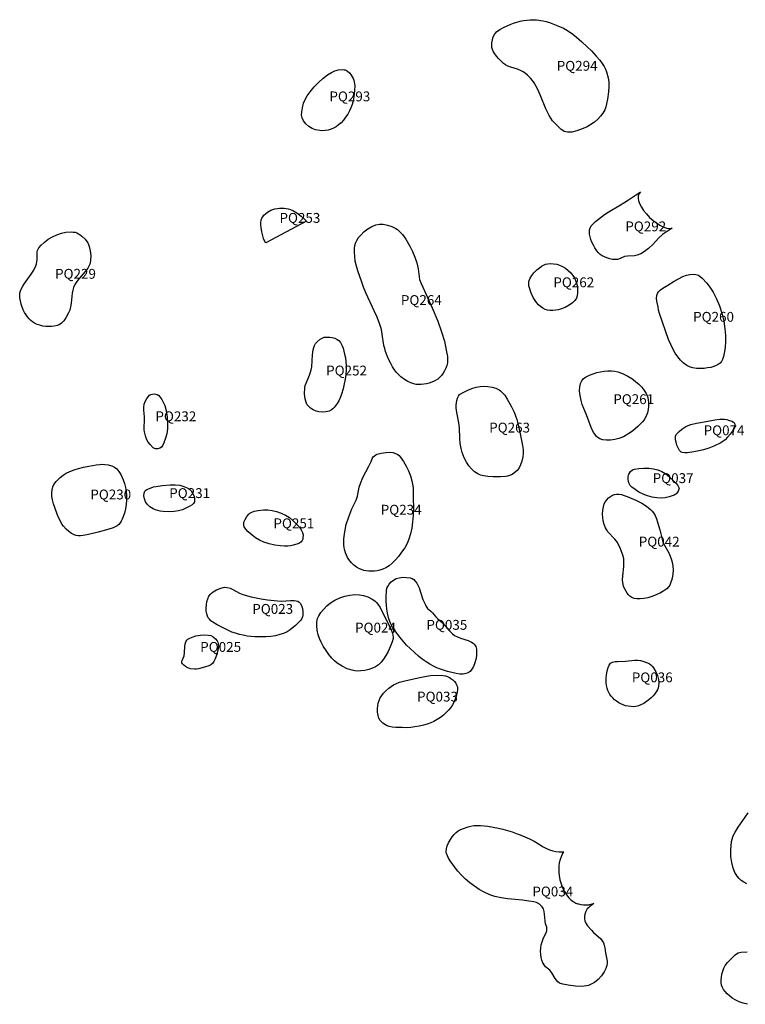
# Model space of a CAD drawing. Extents: x 424259 to 429836, y 513350 to 520284.
# Drawn here: x 428037 to 428773, y 516577 to 517577 of the extents above; entities that cross this region are included whole.
import ezdxf

# ---------------------------------------------------------------- set-up
doc = ezdxf.new("R2010")
doc.units = 0
doc.layers.add('LABELS', color=190, linetype='CONTINUOUS')
doc.layers.add('LSITES', color=7, linetype='CONTINUOUS')

msp = doc.modelspace()

# ---------------------------------------------------------------- linework, layer by layer
at = {"layer": 'LSITES'}
for points in [[(428582.94, 517570.75, 0), (428588.94, 517568.17, 0), (428592.96, 517566.03, 0), (428598.28, 517562.29, 0), (428601.95, 517559.29, 0), (428607.43, 517554.37, 0), (428612.89, 517549.34, 0), (428617.08, 517545.22, 0), (428621.99, 517540.03, 0), (428625.56, 517535.84, 0), (428628.15, 517532.42, 0), (428630, 517529.53, 0), (428631.38, 517526.78, 0), (428632.32, 517524.1, 0), (428634.11, 517517.89, 0), (428634.68, 517513.4, 0), (428634.75, 517508.72, 0), (428634.36, 517503.8, 0), (428633.33, 517496.39, 0), (428632.6, 517491.54, 0), (428631.88, 517488.51, 0), (428630.58, 517485.28, 0), (428628.74, 517482.06, 0), (428626.38, 517478.91, 0), (428623.53, 517475.87, 0), (428620.23, 517472.99, 0), (428616.59, 517470.38, 0), (428612.76, 517468.14, 0), (428608.87, 517466.35, 0), (428602.45, 517464.05, 0), (428597.34, 517462.87, 0), (428595.08, 517462.66, 0), (428593.02, 517462.7, 0), (428591.17, 517462.99, 0), (428589.51, 517463.54, 0), (428588.02, 517464.35, 0), (428586.42, 517465.53, 0), (428581.64, 517470.02, 0), (428579.61, 517472.08, 0), (428577.71, 517474.38, 0), (428575.91, 517476.95, 0), (428574.19, 517479.82, 0), (428570.97, 517486.4, 0), (428565.16, 517500.75, 0), (428562.42, 517506.75, 0), (428560.74, 517509.87, 0), (428559.01, 517512.66, 0), (428557.19, 517515.16, 0), (428555.26, 517517.41, 0), (428552.34, 517520.49, 0), (428550.26, 517522.44, 0), (428547.95, 517524.08, 0), (428545.07, 517525.49, 0), (428542.15, 517526.56, 0), (428535.31, 517528.72, 0), (428532.31, 517529.9, 0), (428529.98, 517531.13, 0), (428528.06, 517532.55, 0), (428522.85, 517537.55, 0), (428520.8, 517539.9, 0), (428519.12, 517542.17, 0), (428517.79, 517544.37, 0), (428516.81, 517546.49, 0), (428516.19, 517548.54, 0), (428515.93, 517550.5, 0), (428516.05, 517553.35, 0), (428516.62, 517556.43, 0), (428517.58, 517559.4, 0), (428518.83, 517561.96, 0), (428519.76, 517563.28, 0), (428520.93, 517564.54, 0), (428524.03, 517566.92, 0), (428528.02, 517569.08, 0), (428534.63, 517571.95, 0), (428537.93, 517573.26, 0), (428541.33, 517574.39, 0), (428544.77, 517575.32, 0), (428548.22, 517576.04, 0), (428551.65, 517576.55, 0), (428555.02, 517576.84, 0), (428558.32, 517576.91, 0), (428561.53, 517576.76, 0), (428568, 517575.81, 0), (428571.13, 517575.07, 0), (428574.49, 517574.03, 0)], [(428375.33, 517517.23, 0), (428376, 517515.66, 0), (428376.49, 517513.93, 0), (428376.98, 517509.89, 0), (428376.82, 517505.12, 0), (428375.99, 517498.59, 0), (428375.26, 517494.66, 0), (428374.28, 517490.9, 0), (428373.07, 517487.42, 0), (428371.65, 517484.26, 0), (428369.8, 517480.97, 0), (428367.7, 517477.81, 0), (428365.42, 517474.89, 0), (428363.02, 517472.28, 0), (428360.55, 517470.04, 0), (428358.03, 517468.18, 0), (428355.5, 517466.73, 0), (428352.95, 517465.68, 0), (428350.04, 517464.88, 0), (428347.06, 517464.36, 0), (428344.17, 517464.16, 0), (428341.48, 517464.28, 0), (428337.25, 517465.08, 0), (428333.6, 517466.46, 0), (428330.4, 517468.48, 0), (428327.44, 517471.18, 0), (428325.09, 517474.21, 0), (428323.6, 517477.24, 0), (428323.03, 517480.08, 0), (428323.08, 517483.51, 0), (428323.76, 517487.53, 0), (428325.07, 517492.29, 0), (428326.53, 517495.86, 0), (428328.7, 517499.61, 0), (428331.59, 517503.6, 0), (428335.88, 517508.74, 0), (428340.38, 517513.63, 0), (428344.5, 517517.32, 0), (428349.36, 517520.97, 0), (428353.24, 517523.39, 0), (428356.87, 517525.03, 0), (428360.3, 517525.87, 0), (428364.56, 517526.25, 0), (428366.14, 517526.15, 0), (428367.47, 517525.85, 0), (428369.48, 517524.81, 0), (428371.48, 517523.01, 0), (428373.46, 517520.44, 0)], [(428650.94, 517391.68, 0), (428654.71, 517394.14, 0), (428664.81, 517400.72, 0), (428666.79, 517402.2, 0), (428665.43, 517400.38, 0), (428664.68, 517398.2, 0), (428664.54, 517395.7, 0), (428665.03, 517392.89, 0), (428666.14, 517389.81, 0), (428667.85, 517386.53, 0), (428670.13, 517383.12, 0), (428672.89, 517379.71, 0), (428676.17, 517376.28, 0), (428679.73, 517373.11, 0), (428683.42, 517370.35, 0), (428687.09, 517368.1, 0), (428690.57, 517366.45, 0), (428693.79, 517365.44, 0), (428696.68, 517365.08, 0), (428699.2, 517365.38, 0), (428694.22, 517362.3, 0), (428689.27, 517358.7, 0), (428685.24, 517355.02, 0), (428679.49, 517348.58, 0), (428675.1, 517344.62, 0), (428671.14, 517341.62, 0), (428667.35, 517339.37, 0), (428663.69, 517337.88, 0), (428660.92, 517337.33, 0), (428653.89, 517337.01, 0), (428650.78, 517336.48, 0), (428645.51, 517334.19, 0), (428643.6, 517333.63, 0), (428641.26, 517333.45, 0), (428638.66, 517333.64, 0), (428635.84, 517334.19, 0), (428632.85, 517335.1, 0), (428630.25, 517336.15, 0), (428627.93, 517337.36, 0), (428625.93, 517338.69, 0), (428624.27, 517340.14, 0), (428622.59, 517342.18, 0), (428620.7, 517345.17, 0), (428619.09, 517348.11, 0), (428617.7, 517351.07, 0), (428616.6, 517353.92, 0), (428615.81, 517356.62, 0), (428615.32, 517359.11, 0), (428615.15, 517361.38, 0), (428615.29, 517363.44, 0), (428615.74, 517365.26, 0), (428616.93, 517367.51, 0), (428618.93, 517369.86, 0), (428621.41, 517372.07, 0), (428627.24, 517376.69, 0), (428630.34, 517379.11, 0), (428633.97, 517381.55, 0), (428646.48, 517388.86, 0)], [(428285.81, 517351.73, 0), (428284.49, 517354.75, 0), (428283.52, 517357.68, 0), (428282.63, 517361.43, 0), (428281.97, 517365.81, 0), (428281.7, 517368.72, 0), (428281.73, 517371.23, 0), (428282.06, 517373.41, 0), (428282.69, 517375.28, 0), (428283.55, 517376.77, 0), (428284.81, 517378.34, 0), (428286.44, 517379.92, 0), (428288.35, 517381.45, 0), (428289.99, 517382.54, 0), (428291.79, 517383.47, 0), (428295.88, 517384.9, 0), (428298.15, 517385.38, 0), (428300.56, 517385.67, 0), (428302.94, 517385.76, 0), (428305.28, 517385.66, 0), (428309.46, 517384.91, 0), (428311.8, 517384.19, 0), (428314.09, 517383.26, 0), (428318.28, 517380.91, 0), (428322.5, 517377.63, 0), (428326.9, 517373.3, 0), (428327.87, 517372.24, 0), (428286.55, 517350.3, 0)], [(428418.57, 517364.95, 0), (428420.32, 517363.79, 0), (428422.03, 517362.37, 0), (428425.4, 517358.72, 0), (428428.71, 517354.02, 0), (428432.86, 517346.99, 0), (428435.61, 517341.64, 0), (428437.99, 517335.96, 0), (428439.93, 517330.04, 0), (428441.39, 517324.02, 0), (428442.28, 517315.99, 0), (428442.79, 517313.27, 0), (428444.22, 517309.27, 0), (428447.78, 517301.78, 0), (428455.61, 517284.55, 0), (428461.2, 517270.76, 0), (428465.01, 517260.19, 0), (428467.87, 517250.51, 0), (428469.82, 517241.5, 0), (428471.02, 517235.07, 0), (428471.22, 517231.46, 0), (428470.91, 517228.75, 0), (428470.26, 517225.96, 0), (428469.3, 517223.18, 0), (428468.06, 517220.48, 0), (428466.59, 517217.98, 0), (428464.92, 517215.72, 0), (428463.08, 517213.76, 0), (428461.13, 517212.13, 0), (428457.54, 517209.99, 0), (428455.11, 517208.89, 0), (428452.51, 517207.98, 0), (428449.8, 517207.27, 0), (428447.05, 517206.78, 0), (428444.31, 517206.53, 0), (428441.65, 517206.51, 0), (428439.11, 517206.73, 0), (428436.74, 517207.19, 0), (428433.81, 517208.18, 0), (428430.67, 517209.71, 0), (428427.35, 517211.79, 0), (428423.86, 517214.4, 0), (428421.58, 517216.43, 0), (428419.4, 517218.8, 0), (428417.31, 517221.5, 0), (428415.33, 517224.53, 0), (428413.43, 517227.89, 0), (428411.62, 517231.6, 0), (428409.88, 517235.69, 0), (428408.17, 517240.25, 0), (428407.32, 517243.01, 0), (428406.62, 517246.15, 0), (428404.89, 517257.82, 0), (428403.93, 517262.48, 0), (428402.15, 517268.42, 0), (428399.71, 517274.84, 0), (428396.81, 517281.42, 0), (428388.22, 517299.65, 0), (428385.85, 517305.36, 0), (428384, 517310.57, 0), (428380.09, 517321.89, 0), (428378.59, 517326.77, 0), (428377.44, 517331.82, 0), (428376.91, 517336.4, 0), (428376.66, 517341.43, 0), (428376.7, 517344.7, 0), (428377.02, 517347.57, 0), (428377.67, 517350.02, 0), (428378.96, 517352.82, 0), (428380.86, 517355.71, 0), (428383.34, 517358.62, 0), (428386.3, 517361.46, 0), (428390.25, 517364.49, 0), (428394.38, 517366.91, 0), (428398.37, 517368.53, 0), (428402.1, 517369.3, 0), (428405.87, 517369.26, 0), (428410.06, 517368.48, 0), (428414.45, 517366.99, 0)], [(428106.01, 517350.28, 0), (428106.86, 517348.62, 0), (428107.57, 517346.75, 0), (428108.58, 517342.43, 0), (428109.02, 517337.48, 0), (428108.83, 517332.35, 0), (428108.51, 517330.53, 0), (428107.94, 517328.68, 0), (428107.1, 517326.8, 0), (428105.97, 517324.85, 0), (428103.28, 517321.16, 0), (428097.32, 517314.2, 0), (428095, 517311.27, 0), (428092.94, 517308.12, 0), (428091.54, 517305.16, 0), (428090.72, 517302.53, 0), (428090.12, 517299.46, 0), (428089.06, 517289.13, 0), (428088.51, 517285.51, 0), (428087.65, 517282.19, 0), (428086.45, 517279.37, 0), (428083.68, 517274.22, 0), (428081.63, 517271.1, 0), (428079.43, 517268.74, 0), (428077.09, 517267.21, 0), (428074.98, 517266.46, 0), (428072.07, 517265.8, 0), (428069.31, 517265.42, 0), (428066.37, 517265.33, 0), (428063.35, 517265.51, 0), (428060.31, 517265.97, 0), (428057.37, 517266.69, 0), (428054.59, 517267.64, 0), (428052.07, 517268.81, 0), (428049.86, 517270.16, 0), (428048.14, 517271.53, 0), (428046.48, 517273.2, 0), (428044.87, 517275.15, 0), (428043.34, 517277.36, 0), (428041.9, 517279.82, 0), (428040.59, 517282.47, 0), (428038.44, 517288.12, 0), (428037.59, 517291.37, 0), (428037.03, 517294.57, 0), (428036.92, 517296.87, 0), (428037.19, 517299.22, 0), (428037.83, 517301.63, 0), (428038.86, 517304.14, 0), (428040.09, 517306.48, 0), (428041.69, 517309.04, 0), (428048.55, 517318.57, 0), (428051.16, 517322.65, 0), (428053.26, 517327.01, 0), (428053.92, 517329.07, 0), (428054.34, 517331.08, 0), (428054.51, 517333.37, 0), (428054.49, 517339.44, 0), (428054.7, 517341.12, 0), (428055.09, 517342.55, 0), (428056.5, 517345.27, 0), (428058.71, 517348.03, 0), (428061.74, 517350.84, 0), (428065.88, 517353.99, 0), (428070.05, 517356.58, 0), (428074.57, 517358.69, 0), (428079.23, 517360.22, 0), (428083.82, 517361.1, 0), (428089.24, 517361.5, 0), (428091.33, 517361.39, 0), (428093.14, 517361.07, 0), (428094.84, 517360.52, 0), (428096.58, 517359.69, 0), (428098.33, 517358.6, 0), (428100.07, 517357.27, 0), (428103.36, 517353.99, 0)], [(428587.64, 517326.46, 0), (428590.71, 517324.64, 0), (428593.61, 517322.4, 0), (428596.2, 517319.85, 0), (428598.36, 517317.1, 0), (428599.8, 517314.74, 0), (428601.03, 517312.19, 0), (428601.99, 517309.6, 0), (428602.63, 517307.06, 0), (428603.13, 517303.35, 0), (428603.16, 517299.81, 0), (428602.74, 517296.71, 0), (428601.88, 517294.16, 0), (428600.28, 517291.74, 0), (428597.83, 517289.39, 0), (428594.53, 517287.1, 0), (428590.38, 517284.87, 0), (428585.67, 517283.03, 0), (428583.33, 517282.42, 0), (428581.05, 517282.03, 0), (428577.88, 517281.77, 0), (428575.04, 517281.81, 0), (428572.52, 517282.14, 0), (428570.3, 517282.78, 0), (428567.82, 517283.97, 0), (428565.29, 517285.66, 0), (428563.44, 517287.31, 0), (428561.66, 517289.39, 0), (428559.92, 517291.91, 0), (428558.15, 517295, 0), (428555.67, 517300.22, 0), (428554.14, 517304.84, 0), (428553.73, 517306.91, 0), (428553.55, 517308.84, 0), (428553.61, 517310.61, 0), (428553.9, 517312.22, 0), (428554.87, 517314.65, 0), (428556.51, 517317.25, 0), (428558.82, 517320.01, 0), (428561.82, 517322.95, 0), (428564.29, 517325.08, 0), (428566.46, 517326.67, 0), (428568.5, 517327.86, 0), (428570.44, 517328.66, 0), (428572.94, 517329.21, 0), (428575.75, 517329.39, 0), (428578.8, 517329.19, 0), (428581.91, 517328.62, 0), (428584.72, 517327.75, 0)], [(428734.25, 517309.54, 0), (428737.3, 517305.56, 0), (428740.68, 517300.2, 0), (428744.11, 517293.68, 0), (428747.06, 517286.53, 0), (428749.49, 517278.85, 0), (428751.34, 517270.78, 0), (428752.54, 517263.28, 0), (428753.16, 517256.42, 0), (428753.21, 517250.09, 0), (428752.7, 517244.25, 0), (428751.89, 517238.26, 0), (428751.23, 517234.92, 0), (428750.29, 517232.08, 0), (428749.07, 517229.92, 0), (428747.7, 517228.42, 0), (428745.92, 517227.08, 0), (428743.75, 517225.89, 0), (428741.21, 517224.87, 0), (428738.29, 517224.02, 0), (428735.08, 517223.39, 0), (428731.68, 517222.98, 0), (428728.26, 517222.82, 0), (428723.72, 517222.95, 0), (428719.89, 517223.47, 0), (428716.63, 517224.39, 0), (428713.93, 517225.73, 0), (428710.36, 517228.6, 0), (428707.41, 517231.47, 0), (428704.67, 517234.77, 0), (428702.12, 517238.52, 0), (428699.73, 517242.78, 0), (428697.61, 517247.23, 0), (428695.51, 517252.35, 0), (428689.69, 517268.81, 0), (428686.3, 517278.63, 0), (428685.35, 517282.12, 0), (428684.72, 517285.31, 0), (428683.67, 517291.14, 0), (428683.34, 517294.12, 0), (428683.44, 517296.79, 0), (428684.04, 517298.93, 0), (428685.26, 517300.82, 0), (428687.22, 517302.67, 0), (428689.69, 517304.41, 0), (428694.82, 517307.5, 0), (428701.05, 517311.4, 0), (428705.65, 517314.02, 0), (428709.86, 517316.07, 0), (428713.64, 517317.52, 0), (428717.17, 517318.41, 0), (428720.34, 517318.7, 0), (428723.17, 517318.38, 0), (428725.67, 517317.45, 0), (428727.51, 517316.28, 0), (428729.48, 517314.64, 0)], [(428360.89, 517251.14, 0), (428362.56, 517249.27, 0), (428363.95, 517246.64, 0), (428365.04, 517243.46, 0), (428366.58, 517237.51, 0), (428367.42, 517233.79, 0), (428367.96, 517229.86, 0), (428368.21, 517225.72, 0), (428368.16, 517221.38, 0), (428367.82, 517216.84, 0), (428367.18, 517212.14, 0), (428366.25, 517207.31, 0), (428365.04, 517202.38, 0), (428363.51, 517196.89, 0), (428362.25, 517193.2, 0), (428360.85, 517190.02, 0), (428359.26, 517187.35, 0), (428356.19, 517183.29, 0), (428354.84, 517181.93, 0), (428353.51, 517180.91, 0), (428350.83, 517179.62, 0), (428347.59, 517178.79, 0), (428344.03, 517178.51, 0), (428340.6, 517178.8, 0), (428337.68, 517179.6, 0), (428334.69, 517180.94, 0), (428331.99, 517182.66, 0), (428329.86, 517184.57, 0), (428328.8, 517185.98, 0), (428327.9, 517187.69, 0), (428327.18, 517189.67, 0), (428326.64, 517191.93, 0), (428326.28, 517194.46, 0), (428326.1, 517197.21, 0), (428326.34, 517203.22, 0), (428326.73, 517205.49, 0), (428327.51, 517207.99, 0), (428331.03, 517216.04, 0), (428332.12, 517218.97, 0), (428332.77, 517221.61, 0), (428333.23, 517224.67, 0), (428333.93, 517236.87, 0), (428334.59, 517241.74, 0), (428335.26, 517244.2, 0), (428336.15, 517246.34, 0), (428337.28, 517248.19, 0), (428338.66, 517249.77, 0), (428341.83, 517252.57, 0), (428343.15, 517253.45, 0), (428344.41, 517254.06, 0), (428345.92, 517254.51, 0), (428347.64, 517254.78, 0), (428351.58, 517254.75, 0), (428354.13, 517254.31, 0), (428356.68, 517253.51, 0), (428358.99, 517252.43, 0)], [(428653.97, 517215.15, 0), (428658, 517212.63, 0), (428661.8, 517209.82, 0), (428665.22, 517206.84, 0), (428668.19, 517203.75, 0), (428670.62, 517200.66, 0), (428672.53, 517197.55, 0), (428673.89, 517194.47, 0), (428674.69, 517191.43, 0), (428675.05, 517188.14, 0), (428675.03, 517184.6, 0), (428674.65, 517181.07, 0), (428673.93, 517177.81, 0), (428673.12, 517175.54, 0), (428672, 517173.24, 0), (428670.56, 517170.91, 0), (428668.81, 517168.58, 0), (428666.74, 517166.22, 0), (428664.38, 517163.87, 0), (428658.82, 517159.22, 0), (428654.18, 517156.04, 0), (428649.56, 517153.52, 0), (428645.11, 517151.72, 0), (428640.88, 517150.67, 0), (428636.52, 517150.18, 0), (428632.38, 517150.14, 0), (428628.78, 517150.57, 0), (428625.83, 517151.43, 0), (428624.02, 517152.42, 0), (428622.34, 517153.84, 0), (428620.78, 517155.69, 0), (428619.32, 517158.02, 0), (428616.98, 517163.08, 0), (428612.28, 517175.84, 0), (428609.46, 517182.35, 0), (428607.87, 517186.43, 0), (428606.66, 517190.26, 0), (428605.88, 517193.78, 0), (428605.31, 517197.57, 0), (428605.18, 517200.24, 0), (428605.5, 517204.26, 0), (428606.21, 517207.67, 0), (428607.32, 517210.39, 0), (428608.8, 517212.41, 0), (428611.04, 517214.02, 0), (428615.27, 517215.98, 0), (428618.89, 517217.46, 0), (428622.65, 517218.68, 0), (428626.45, 517219.61, 0), (428630.23, 517220.23, 0), (428633.91, 517220.52, 0), (428637.44, 517220.49, 0), (428640.8, 517220.14, 0), (428643.95, 517219.48, 0), (428648.8, 517217.75, 0)], [(428180.07, 517192.9, 0), (428181.25, 517191.29, 0), (428182.31, 517189.49, 0), (428184.08, 517185.26, 0), (428185.4, 517180.17, 0), (428186.46, 517173.52, 0), (428187, 517167.29, 0), (428186.94, 517161.6, 0), (428186.25, 517156.5, 0), (428184.96, 517152.02, 0), (428183.28, 517147.31, 0), (428182.15, 517144.91, 0), (428180.78, 517143.08, 0), (428179.2, 517142, 0), (428176.94, 517141.36, 0), (428174.9, 517141.3, 0), (428173.68, 517141.67, 0), (428172.4, 517142.46, 0), (428169.17, 517145.62, 0), (428167.32, 517148.02, 0), (428165.75, 517151, 0), (428164.46, 517154.53, 0), (428163.48, 517158.54, 0), (428163.22, 517160.48, 0), (428163.14, 517162.7, 0), (428163.51, 517170.72, 0), (428163.44, 517173.66, 0), (428162.93, 517180.43, 0), (428162.9, 517183.37, 0), (428163.32, 517186.65, 0), (428164.28, 517189.36, 0), (428165.85, 517192.25, 0), (428167.22, 517194.25, 0), (428168.62, 517195.67, 0), (428170.04, 517196.51, 0), (428171.66, 517196.94, 0), (428173.45, 517197.08, 0), (428175.12, 517196.93, 0), (428176.49, 517196.49, 0), (428178, 517195.36, 0)], [(428523.46, 517201.2, 0), (428524.92, 517200.2, 0), (428526.33, 517198.97, 0), (428529.09, 517195.77, 0), (428531.69, 517191.76, 0), (428535.6, 517184.67, 0), (428538.66, 517178.36, 0), (428541.28, 517171.16, 0), (428543.52, 517162.95, 0), (428545.54, 517153.1, 0), (428547.19, 517144.79, 0), (428547.81, 517140.58, 0), (428548, 517136.55, 0), (428547.63, 517133.02, 0), (428546.61, 517128.67, 0), (428545.31, 517124.97, 0), (428543.73, 517121.89, 0), (428541.86, 517119.42, 0), (428539.87, 517117.55, 0), (428537.55, 517115.85, 0), (428535.91, 517114.93, 0), (428534.08, 517114.19, 0), (428532.05, 517113.62, 0), (428529.81, 517113.21, 0), (428524.75, 517112.86, 0), (428517.47, 517113.04, 0), (428511.9, 517113.35, 0), (428507.94, 517113.86, 0), (428504.55, 517114.72, 0), (428501.71, 517115.96, 0), (428498.56, 517118.06, 0), (428495.27, 517120.99, 0), (428492.66, 517124.03, 0), (428490.28, 517127.75, 0), (428488.09, 517132.18, 0), (428486, 517137.51, 0), (428484.79, 517141.81, 0), (428484, 517146.79, 0), (428483.6, 517152.02, 0), (428483.21, 517162.61, 0), (428482.67, 517167.57, 0), (428480.58, 517178.32, 0), (428479.99, 517182.99, 0), (428479.91, 517185.6, 0), (428480.07, 517188.06, 0), (428480.47, 517190.41, 0), (428481.11, 517192.68, 0), (428482.32, 517194.91, 0), (428483.31, 517196.3, 0), (428487.51, 517198.79, 0), (428491.2, 517200.58, 0), (428495.87, 517202.44, 0), (428500.13, 517203.75, 0), (428504.07, 517204.55, 0), (428507.7, 517204.83, 0), (428512.14, 517204.6, 0), (428516.42, 517203.89, 0), (428520.25, 517202.74, 0)], [(428761.39, 517168.41, 0), (428762.25, 517167.29, 0), (428762.53, 517165.78, 0), (428762.23, 517163.9, 0), (428761.36, 517161.66, 0), (428759.86, 517159.02, 0), (428757.82, 517156.14, 0), (428755.32, 517153.16, 0), (428752.74, 517150.51, 0), (428750.84, 517148.98, 0), (428748.48, 517147.51, 0), (428741.25, 517144.09, 0), (428736.12, 517142.02, 0), (428731.01, 517140.37, 0), (428726.01, 517139.16, 0), (428721.16, 517138.42, 0), (428714.69, 517137.4, 0), (428711.88, 517137.19, 0), (428709.36, 517137.5, 0), (428708.37, 517137.9, 0), (428707.54, 517138.46, 0), (428706.62, 517139.46, 0), (428705.74, 517140.83, 0), (428703.97, 517144.92, 0), (428702.99, 517147.94, 0), (428702.44, 517150.39, 0), (428702.3, 517152.49, 0), (428702.57, 517154.25, 0), (428703.26, 517155.77, 0), (428704.48, 517157.36, 0), (428706.16, 517158.99, 0), (428709.04, 517161.39, 0), (428710.89, 517162.76, 0), (428712.97, 517163.97, 0), (428715.3, 517165.04, 0), (428717.91, 517165.98, 0), (428723.72, 517167.47, 0), (428733.44, 517169.21, 0), (428742.46, 517170.91, 0), (428747.6, 517171.52, 0), (428752.31, 517171.44, 0), (428754.41, 517171.1, 0), (428756.38, 517170.57, 0), (428759.6, 517169.42, 0)], [(428420.76, 517135.55, 0), (428421.98, 517134.55, 0), (428423.2, 517133.19, 0), (428426.47, 517128.37, 0), (428429.24, 517123.83, 0), (428431.63, 517119, 0), (428433.57, 517114.01, 0), (428435.02, 517108.99, 0), (428435.66, 517105.58, 0), (428436.08, 517101.75, 0), (428436.4, 517091.06, 0), (428436.41, 517081.48, 0), (428436.16, 517073.78, 0), (428435.61, 517066.88, 0), (428434.75, 517060.68, 0), (428433.52, 517054.94, 0), (428431.93, 517049.75, 0), (428429.98, 517045.08, 0), (428427.65, 517040.91, 0), (428424.51, 517036.28, 0), (428421.31, 517032.1, 0), (428418.11, 517028.42, 0), (428414.91, 517025.26, 0), (428411.74, 517022.64, 0), (428408.61, 517020.56, 0), (428405.52, 517019.02, 0), (428402.49, 517018.04, 0), (428399.81, 517017.53, 0), (428397.01, 517017.21, 0), (428394.17, 517017.09, 0), (428391.37, 517017.19, 0), (428388.7, 517017.49, 0), (428386.17, 517017.98, 0), (428383.83, 517018.67, 0), (428381.7, 517019.54, 0), (428378.62, 517021.23, 0), (428375.98, 517023.14, 0), (428373.61, 517025.51, 0), (428370.98, 517028.89, 0), (428369.65, 517030.97, 0), (428368.51, 517033.22, 0), (428367.58, 517035.63, 0), (428366.85, 517038.21, 0), (428366.33, 517040.94, 0), (428366.01, 517043.84, 0), (428365.9, 517046.9, 0), (428365.99, 517050.1, 0), (428366.79, 517056.99, 0), (428368.4, 517064.42, 0), (428370.83, 517072.32, 0), (428374, 517080.49, 0), (428378.33, 517089.08, 0), (428379.68, 517093.27, 0), (428381.59, 517102.41, 0), (428382.68, 517106.27, 0), (428385.17, 517112.17, 0), (428391.2, 517123.55, 0), (428393.5, 517128.46, 0), (428394.94, 517132.04, 0), (428395.77, 517133.16, 0), (428396.86, 517134.16, 0), (428398.21, 517135.06, 0), (428399.81, 517135.84, 0), (428403.75, 517137.04, 0), (428408.58, 517137.74, 0), (428412.23, 517137.82, 0), (428415.6, 517137.47, 0), (428418.47, 517136.71, 0)], [(428126.82, 517124.95, 0), (428130.59, 517123.95, 0), (428133.26, 517122.78, 0), (428135.5, 517121.04, 0), (428137.56, 517118.47, 0), (428139.44, 517115.14, 0), (428141.83, 517109.86, 0), (428143.22, 517106.18, 0), (428144.28, 517102.2, 0), (428144.99, 517097.98, 0), (428145.35, 517093.59, 0), (428145.34, 517089.12, 0), (428144.97, 517084.65, 0), (428144.23, 517080.3, 0), (428143.16, 517076.16, 0), (428141.02, 517070.07, 0), (428139.96, 517067.9, 0), (428138.83, 517066.14, 0), (428137.5, 517064.64, 0), (428135.88, 517063.29, 0), (428133.93, 517062.09, 0), (428131.64, 517061, 0), (428126.48, 517059.28, 0), (428116.58, 517056.88, 0), (428106.79, 517054.21, 0), (428101.23, 517053.17, 0), (428098.63, 517052.99, 0), (428096.28, 517053.08, 0), (428094.14, 517053.45, 0), (428092.2, 517054.09, 0), (428089.53, 517055.48, 0), (428086.77, 517057.44, 0), (428084.03, 517059.91, 0), (428081.47, 517062.72, 0), (428079.8, 517065.01, 0), (428078.22, 517067.72, 0), (428076.7, 517070.91, 0), (428075.06, 517074.93, 0), (428072.87, 517080.76, 0), (428071.38, 517085.37, 0), (428070.32, 517089.53, 0), (428069.69, 517093.28, 0), (428069.49, 517096.74, 0), (428069.73, 517099.85, 0), (428070.42, 517102.61, 0), (428071.56, 517105.05, 0), (428074.01, 517108.26, 0), (428078.03, 517112.2, 0), (428080.93, 517114.53, 0), (428084.22, 517116.61, 0), (428087.91, 517118.46, 0), (428092.04, 517120.09, 0), (428096.51, 517121.48, 0), (428101.55, 517122.71, 0), (428107.22, 517123.81, 0), (428114.63, 517124.99, 0), (428118.2, 517125.53, 0), (428120.37, 517125.69, 0), (428123.46, 517125.52, 0)], [(428684.55, 517119.89, 0), (428688.55, 517118.15, 0), (428692.52, 517115.8, 0), (428696.26, 517112.98, 0), (428699.57, 517109.81, 0), (428703.27, 517106.1, 0), (428704.88, 517104.14, 0), (428705.86, 517102.21, 0), (428706.03, 517101.32, 0), (428705.99, 517100.47, 0), (428705.24, 517098.32, 0), (428703.83, 517096.18, 0), (428702.71, 517095.17, 0), (428701.18, 517094.32, 0), (428695.93, 517092.62, 0), (428692.07, 517091.73, 0), (428687.89, 517091.37, 0), (428683.45, 517091.55, 0), (428678.86, 517092.27, 0), (428674.21, 517093.51, 0), (428669.68, 517095.23, 0), (428665.4, 517097.38, 0), (428661.55, 517099.89, 0), (428658.24, 517102.36, 0), (428656.54, 517104.2, 0), (428655.22, 517106.89, 0), (428654.49, 517110.07, 0), (428654.46, 517113.13, 0), (428654.71, 517114.49, 0), (428655.14, 517115.68, 0), (428656.73, 517118.14, 0), (428658.74, 517119.97, 0), (428659.73, 517120.46, 0), (428660.96, 517120.83, 0), (428665.19, 517121.38, 0), (428670.37, 517121.84, 0), (428675.46, 517121.74, 0), (428680.23, 517121.08, 0)], [(428203.46, 517103.22, 0), (428206.97, 517101.74, 0), (428209.18, 517100.34, 0), (428210.94, 517098.56, 0), (428212.45, 517096.4, 0), (428213.56, 517094.05, 0), (428214.17, 517091.72, 0), (428214.37, 517089.31, 0), (428214.16, 517087.42, 0), (428213.37, 517085.84, 0), (428211.82, 517084.36, 0), (428209.67, 517083.03, 0), (428205.54, 517080.99, 0), (428202.02, 517079.5, 0), (428198.02, 517078.4, 0), (428193.64, 517077.71, 0), (428189.04, 517077.46, 0), (428182.44, 517077.73, 0), (428179.56, 517078.11, 0), (428176.95, 517078.66, 0), (428174.58, 517079.38, 0), (428172.47, 517080.26, 0), (428170.6, 517081.31, 0), (428168.99, 517082.53, 0), (428166.34, 517085.17, 0), (428164.7, 517087.56, 0), (428163.6, 517090.53, 0), (428163.07, 517093.69, 0), (428163.22, 517096.36, 0), (428163.54, 517097.44, 0), (428164.01, 517098.32, 0), (428164.86, 517099.2, 0), (428166.11, 517100.02, 0), (428170.48, 517101.88, 0), (428172.58, 517102.59, 0), (428174.99, 517103.14, 0), (428181.95, 517104, 0), (428189.57, 517104.72, 0), (428194.84, 517104.82, 0), (428199.46, 517104.34, 0)], [(428662.23, 517089.13, 0), (428668.14, 517086.13, 0), (428673.09, 517082.97, 0), (428677.08, 517079.65, 0), (428678.72, 517077.93, 0), (428680.11, 517076.18, 0), (428681.71, 517073.53, 0), (428683.11, 517070.29, 0), (428684.23, 517066.92, 0), (428686.52, 517058.95, 0), (428688.93, 517049.56, 0), (428690.06, 517046.04, 0), (428691.63, 517042.73, 0), (428695.77, 517035.61, 0), (428697.19, 517032.4, 0), (428698.43, 517028.51, 0), (428699.3, 517025, 0), (428699.83, 517021.76, 0), (428700.02, 517018.77, 0), (428699.75, 517013.6, 0), (428698.89, 517008.84, 0), (428697.52, 517004.8, 0), (428696.65, 517003.08, 0), (428695.66, 517001.58, 0), (428693.54, 516999.28, 0), (428690.67, 516997.08, 0), (428687.07, 516995, 0), (428682.74, 516993.01, 0), (428678.46, 516991.43, 0), (428674.22, 516990.2, 0), (428670.24, 516989.38, 0), (428666.6, 516988.98, 0), (428663.37, 516989.02, 0), (428660.56, 516989.48, 0), (428658.16, 516990.36, 0), (428656.21, 516991.66, 0), (428654.84, 516993.06, 0), (428653.47, 516994.92, 0), (428650.5, 517000.28, 0), (428649.8, 517001.95, 0), (428649.28, 517003.76, 0), (428648.76, 517007.85, 0), (428648.86, 517012.39, 0), (428649.86, 517021.81, 0), (428650.09, 517025.76, 0), (428649.9, 517029.79, 0), (428649.16, 517033.26, 0), (428646.67, 517039.86, 0), (428643.47, 517046.18, 0), (428642.34, 517047.88, 0), (428640.9, 517049.67, 0), (428633.85, 517057.19, 0), (428632.38, 517059.26, 0), (428631.32, 517061.27, 0), (428630.09, 517064.63, 0), (428629.19, 517068.12, 0), (428628.65, 517071.59, 0), (428628.5, 517074.89, 0), (428628.72, 517078.96, 0), (428629.27, 517082.44, 0), (428630.17, 517085.38, 0), (428631.4, 517087.79, 0), (428632.82, 517089.63, 0), (428634.59, 517091.41, 0), (428636.58, 517093, 0), (428638.59, 517094.22, 0), (428640.48, 517094.94, 0), (428642.61, 517095.28, 0), (428644.98, 517095.25, 0), (428647.62, 517094.83, 0), (428650.42, 517094.09, 0), (428653.55, 517092.98, 0)], [(428317.32, 517065.61, 0), (428320.72, 517061.72, 0), (428322.66, 517059.04, 0), (428323.93, 517056.5, 0), (428324.46, 517054.12, 0), (428324.39, 517050.84, 0), (428324.13, 517049.49, 0), (428323.73, 517048.38, 0), (428322.63, 517046.94, 0), (428320.81, 517045.69, 0), (428318.34, 517044.63, 0), (428314.39, 517043.39, 0), (428311.85, 517042.81, 0), (428308.96, 517042.51, 0), (428305.67, 517042.48, 0), (428301.49, 517042.71, 0), (428295.82, 517043.47, 0), (428290.02, 517044.9, 0), (428284.77, 517046.7, 0), (428280.16, 517048.74, 0), (428276.19, 517051.02, 0), (428272.84, 517053.55, 0), (428268.81, 517057.15, 0), (428266.42, 517059.73, 0), (428264.88, 517062.13, 0), (428264.46, 517063.26, 0), (428264.27, 517064.33, 0), (428264.53, 517066.79, 0), (428265.57, 517069.67, 0), (428267.28, 517072.63, 0), (428269.32, 517075.07, 0), (428270.39, 517075.94, 0), (428271.67, 517076.71, 0), (428274.87, 517077.94, 0), (428278.91, 517078.77, 0), (428284.39, 517079.32, 0), (428288.58, 517079.34, 0), (428293.02, 517078.79, 0), (428297.59, 517077.68, 0), (428302.15, 517076.05, 0), (428306.55, 517073.95, 0), (428310.64, 517071.45, 0), (428314.26, 517068.64, 0)], [(428454.01, 516976.49, 0), (428455.85, 516974.91, 0), (428459.2, 516970.7, 0), (428461.02, 516968.99, 0), (428463.36, 516967.07, 0), (428465.84, 516964.69, 0), (428473.44, 516956.29, 0), (428476.16, 516953.48, 0), (428478.31, 516951.84, 0), (428481.15, 516950.37, 0), (428484.23, 516949.19, 0), (428491.91, 516946.66, 0), (428495.44, 516945.1, 0), (428497.01, 516944.11, 0), (428498.24, 516943.02, 0), (428499.16, 516941.83, 0), (428499.78, 516940.51, 0), (428500.37, 516937.9, 0), (428500.56, 516934.76, 0), (428500.35, 516931.23, 0), (428499.74, 516927.6, 0), (428498.71, 516923.95, 0), (428497.31, 516920.49, 0), (428495.7, 516917.59, 0), (428493.97, 516915.44, 0), (428492.11, 516914.06, 0), (428489.76, 516913.15, 0), (428486.93, 516912.71, 0), (428483.59, 516912.75, 0), (428479.88, 516913.22, 0), (428475.62, 516914.14, 0), (428470.91, 516915.45, 0), (428463.87, 516917.68, 0), (428460.34, 516918.97, 0), (428456.74, 516920.62, 0), (428453.08, 516922.63, 0), (428449.34, 516925.01, 0), (428445.53, 516927.76, 0), (428441.6, 516930.89, 0), (428437.5, 516934.46, 0), (428433.11, 516938.56, 0), (428429.53, 516942.17, 0), (428426.06, 516946.04, 0), (428422.72, 516950.11, 0), (428419.54, 516954.37, 0), (428415.34, 516960.33, 0), (428413.11, 516964.42, 0), (428411.63, 516968.66, 0), (428410.28, 516974.47, 0), (428409.57, 516978.5, 0), (428409.1, 516982.5, 0), (428408.87, 516986.42, 0), (428408.89, 516990.24, 0), (428409.19, 516997.59, 0), (428409.64, 516999.85, 0), (428410.36, 517001.71, 0), (428411.84, 517003.96, 0), (428413.9, 517006.15, 0), (428416.38, 517008.09, 0), (428418.98, 517009.57, 0), (428421.87, 517010.49, 0), (428425.37, 517010.93, 0), (428429.34, 517010.84, 0), (428433.32, 517010.24, 0), (428435.18, 517009.6, 0), (428436.87, 517008.53, 0), (428438.41, 517007.01, 0), (428439.82, 517005.03, 0), (428441, 517002.84, 0), (428442.17, 517000.16, 0), (428446.21, 516988.46, 0), (428448.25, 516983.64, 0), (428449.54, 516981.31, 0), (428450.92, 516979.36, 0), (428452.4, 516977.76, 0)], [(428263.38, 516993.54, 0), (428271.98, 516991.23, 0), (428282, 516989.18, 0), (428288.46, 516988.19, 0), (428298.48, 516986.98, 0), (428302.16, 516986.85, 0), (428311.63, 516987.46, 0), (428315.6, 516987.4, 0), (428317.54, 516987.08, 0), (428319.13, 516986.55, 0), (428320.42, 516985.78, 0), (428321.42, 516984.77, 0), (428322.75, 516982.34, 0), (428323.76, 516979.13, 0), (428324.3, 516975.66, 0), (428324.25, 516972.57, 0), (428323.87, 516970.9, 0), (428323.14, 516969.19, 0), (428322.08, 516967.43, 0), (428320.67, 516965.62, 0), (428316.86, 516961.88, 0), (428311.3, 516957.55, 0), (428308.25, 516955.64, 0), (428304.79, 516954.01, 0), (428300.9, 516952.68, 0), (428296.61, 516951.65, 0), (428291.91, 516950.91, 0), (428286.8, 516950.47, 0), (428281.31, 516950.33, 0), (428275.44, 516950.49, 0), (428271.58, 516950.8, 0), (428267.67, 516951.31, 0), (428263.74, 516952.04, 0), (428259.85, 516952.97, 0), (428256.02, 516954.09, 0), (428252.31, 516955.38, 0), (428248.74, 516956.85, 0), (428245.35, 516958.47, 0), (428237.49, 516962.51, 0), (428232.89, 516965.39, 0), (428231.01, 516966.88, 0), (428229.49, 516968.38, 0), (428228.31, 516969.89, 0), (428227.47, 516971.42, 0), (428226.69, 516973.83, 0), (428226.24, 516976.68, 0), (428226.14, 516979.85, 0), (428226.4, 516983.13, 0), (428226.99, 516986.29, 0), (428227.88, 516989.18, 0), (428229.03, 516991.66, 0), (428230.4, 516993.64, 0), (428231.63, 516994.89, 0), (428233.14, 516996.12, 0), (428236.81, 516998.33, 0), (428240.9, 516999.96, 0), (428244.76, 517000.76, 0), (428247.4, 517000.64, 0), (428250.36, 516999.78, 0), (428253.18, 516998.5, 0), (428259.96, 516994.91, 0)], [(428394.55, 516988.85, 0), (428396.22, 516987.81, 0), (428397.74, 516986.63, 0), (428399.13, 516985.27, 0), (428400.42, 516983.71, 0), (428402.67, 516980.13, 0), (428405.78, 516973.83, 0), (428411.42, 516962.81, 0), (428414.62, 516956.02, 0), (428415.3, 516954.05, 0), (428415.7, 516952.25, 0), (428415.92, 516950.29, 0), (428415.89, 516948.88, 0), (428414.9, 516945.29, 0), (428413.02, 516940.29, 0), (428410.93, 516935.68, 0), (428408.66, 516931.54, 0), (428406.22, 516927.9, 0), (428403.63, 516924.78, 0), (428400.9, 516922.18, 0), (428398.04, 516920.12, 0), (428395.06, 516918.6, 0), (428391.2, 516917.26, 0), (428387.11, 516916.31, 0), (428383.06, 516915.8, 0), (428379.28, 516915.78, 0), (428376.88, 516916.03, 0), (428374.39, 516916.51, 0), (428369.24, 516918.15, 0), (428364.06, 516920.61, 0), (428359.23, 516923.72, 0), (428356.43, 516926.07, 0), (428353.64, 516928.96, 0), (428350.8, 516932.43, 0), (428347.8, 516936.66, 0), (428344.92, 516941.17, 0), (428342.72, 516945.16, 0), (428341.08, 516948.91, 0), (428339.96, 516952.45, 0), (428338.96, 516957.35, 0), (428338.51, 516961.74, 0), (428338.62, 516965.61, 0), (428339.29, 516968.94, 0), (428340.55, 516971.92, 0), (428342.53, 516975.06, 0), (428345.22, 516978.35, 0), (428348.65, 516981.82, 0), (428352.45, 516984.92, 0), (428356.89, 516987.68, 0), (428361.77, 516990, 0), (428366.89, 516991.77, 0), (428372, 516992.92, 0), (428376.97, 516993.43, 0), (428381.66, 516993.27, 0), (428385.96, 516992.46, 0), (428390.14, 516990.98, 0)], [(428233.14, 516950.62, 0), (428235.58, 516948.61, 0), (428237.43, 516946.3, 0), (428237.99, 516945.13, 0), (428238.37, 516943.79, 0), (428238.55, 516940.6, 0), (428238, 516936.74, 0), (428236.67, 516931.97, 0), (428235.34, 516928.25, 0), (428234.02, 516925.51, 0), (428232.55, 516923.41, 0), (428230.91, 516921.95, 0), (428228.73, 516920.94, 0), (428224.45, 516919.82, 0), (428218.28, 516918.1, 0), (428216.24, 516917.77, 0), (428214.41, 516917.7, 0), (428210.38, 516918.13, 0), (428208.7, 516918.57, 0), (428207.24, 516919.15, 0), (428205.08, 516920.37, 0), (428203.34, 516921.66, 0), (428202.15, 516922.95, 0), (428201.52, 516924.19, 0), (428201.44, 516925.15, 0), (428201.67, 516926.32, 0), (428203.69, 516931.35, 0), (428204.19, 516934.29, 0), (428204.55, 516940.57, 0), (428204.85, 516943.06, 0), (428205.53, 516945.39, 0), (428206.61, 516947.11, 0), (428207.56, 516948.01, 0), (428208.75, 516948.84, 0), (428211.79, 516950.27, 0), (428215.68, 516951.37, 0), (428220.24, 516952.09, 0), (428224.6, 516952.4, 0), (428228.02, 516952.27, 0), (428230.87, 516951.68, 0)], [(428677.51, 516922.06, 0), (428678.8, 516920.76, 0), (428680.06, 516919.14, 0), (428682.5, 516914.88, 0), (428684.03, 516911.14, 0), (428685.06, 516907.3, 0), (428685.5, 516903.7, 0), (428685.33, 516900.53, 0), (428684.86, 516898.63, 0), (428684.05, 516896.68, 0), (428682.93, 516894.67, 0), (428681.49, 516892.63, 0), (428679.74, 516890.57, 0), (428677.72, 516888.54, 0), (428675.47, 516886.59, 0), (428673.1, 516884.8, 0), (428670.2, 516882.93, 0), (428667.43, 516881.47, 0), (428664.8, 516880.43, 0), (428662.33, 516879.81, 0), (428659.86, 516879.56, 0), (428657.18, 516879.6, 0), (428654.37, 516879.94, 0), (428651.58, 516880.56, 0), (428649.35, 516881.3, 0), (428647.09, 516882.31, 0), (428644.83, 516883.56, 0), (428642.65, 516885.02, 0), (428640.61, 516886.65, 0), (428638.76, 516888.4, 0), (428637.16, 516890.22, 0), (428635.84, 516892.08, 0), (428634.8, 516893.98, 0), (428633.9, 516896.12, 0), (428633.16, 516898.47, 0), (428632.6, 516900.98, 0), (428632.22, 516903.62, 0), (428632.05, 516906.29, 0), (428632.08, 516908.92, 0), (428632.31, 516911.44, 0), (428633.06, 516915.8, 0), (428634.01, 516919.2, 0), (428635.21, 516921.8, 0), (428636.65, 516923.61, 0), (428638.52, 516924.74, 0), (428641.12, 516925.39, 0), (428643.76, 516925.59, 0), (428651.71, 516925.72, 0), (428661.31, 516926.73, 0), (428664.22, 516926.72, 0), (428666.77, 516926.39, 0), (428670.29, 516925.56, 0), (428673.18, 516924.59, 0), (428675.58, 516923.42, 0)], [(428474.6, 516908.32, 0), (428476.41, 516906.81, 0), (428478.05, 516905.14, 0), (428479.37, 516903.46, 0), (428480.31, 516901.86, 0), (428480.86, 516900.35, 0), (428481.15, 516898.65, 0), (428481.18, 516896.75, 0), (428480.95, 516894.64, 0), (428479.72, 516889.86, 0), (428477.39, 516883.94, 0), (428476.04, 516881.3, 0), (428474.3, 516878.67, 0), (428472.2, 516876.06, 0), (428469.75, 516873.52, 0), (428466.97, 516871.05, 0), (428463.91, 516868.72, 0), (428460.65, 516866.56, 0), (428457.26, 516864.65, 0), (428454.09, 516863.18, 0), (428450.54, 516861.86, 0), (428446.59, 516860.7, 0), (428442.19, 516859.67, 0), (428438.09, 516858.96, 0), (428433.82, 516858.49, 0), (428429.44, 516858.27, 0), (428424.99, 516858.29, 0), (428418.57, 516858.44, 0), (428415.04, 516858.75, 0), (428411.86, 516859.42, 0), (428409.22, 516860.49, 0), (428405.4, 516862.93, 0), (428403.93, 516864.22, 0), (428402.78, 516865.53, 0), (428401.49, 516867.8, 0), (428400.57, 516870.65, 0), (428400.05, 516874.02, 0), (428399.95, 516877.72, 0), (428400.21, 516880.34, 0), (428400.79, 516883.07, 0), (428401.69, 516885.83, 0), (428402.85, 516888.47, 0), (428404.28, 516890.85, 0), (428406.17, 516893.28, 0), (428408.53, 516895.79, 0), (428411.48, 516898.48, 0), (428413.75, 516900.2, 0), (428416.3, 516901.75, 0), (428419.17, 516903.12, 0), (428422.41, 516904.34, 0), (428429.24, 516906.24, 0), (428443.06, 516909.13, 0), (428449.67, 516910.65, 0), (428453.82, 516911.25, 0), (428461.13, 516911.63, 0), (428466.61, 516911.3, 0), (428468.98, 516910.85, 0), (428471.1, 516910.2, 0), (428472.97, 516909.36, 0)], [(428583.97, 516713.91, 0), (428584.1, 516711.1, 0), (428584.42, 516708.19, 0), (428585.22, 516703.87, 0), (428586.4, 516699.65, 0), (428587.93, 516695.62, 0), (428589.76, 516691.9, 0), (428591.85, 516688.56, 0), (428594.17, 516685.66, 0), (428596.67, 516683.25, 0), (428599.34, 516681.34, 0), (428601.33, 516680.3, 0), (428603.38, 516679.54, 0), (428604.05, 516679.35, 0), (428606.34, 516678.81, 0), (428609.2, 516678.39, 0), (428611.93, 516678.28, 0), (428614.52, 516678.48, 0), (428617.98, 516679.33, 0), (428619.48, 516679.96, 0), (428619.44, 516679.94, 0), (428615.39, 516676.89, 0), (428614.02, 516675.55, 0), (428612.97, 516674.22, 0), (428611.54, 516671.69, 0), (428610.54, 516669.03, 0), (428610.04, 516666.49, 0), (428610.07, 516664.19, 0), (428610.55, 516662.22, 0), (428611.5, 516659.89, 0), (428613.22, 516657.18, 0), (428617.21, 516652.7, 0), (428619.4, 516650.43, 0), (428624.4, 516646.11, 0), (428626.39, 516644.19, 0), (428628.17, 516641.98, 0), (428629.36, 516639.76, 0), (428630.1, 516637.55, 0), (428630.78, 516634.74, 0), (428631.48, 516629.72, 0), (428633.06, 516621.17, 0), (428633.15, 516618.84, 0), (428632.87, 516616.81, 0), (428631.85, 516613.91, 0), (428629.99, 516610.37, 0), (428627.24, 516606.4, 0), (428623.87, 516602.74, 0), (428620.14, 516599.71, 0), (428616.33, 516597.51, 0), (428614.3, 516596.73, 0), (428612.06, 516596.15, 0), (428609.6, 516595.77, 0), (428606.91, 516595.59, 0), (428600.84, 516595.82, 0), (428593.39, 516596.86, 0), (428588.02, 516597.86, 0), (428584.79, 516599.03, 0), (428583.15, 516600.17, 0), (428581.6, 516601.85, 0), (428580.28, 516603.78, 0), (428577, 516609.29, 0), (428574.79, 516611.97, 0), (428570.5, 516615.56, 0), (428569.05, 516617.45, 0), (428567.83, 516619.68, 0), (428566.86, 516622.22, 0), (428566.17, 516625.03, 0), (428565.74, 516628.1, 0), (428565.62, 516631.33, 0), (428565.8, 516634.61, 0), (428566.27, 516637.8, 0), (428567.72, 516642.81, 0), (428568.52, 516644.81, 0), (428571.45, 516650.68, 0), (428571.98, 516652.56, 0), (428572.05, 516654.27, 0), (428571.74, 516655.86, 0), (428570.63, 516659.29, 0), (428570.1, 516662.31, 0), (428569.63, 516669.01, 0), (428569.25, 516671.78, 0), (428568.41, 516674.45, 0), (428567.1, 516676.51, 0), (428564.4, 516679, 0), (428561.38, 516680.82, 0), (428558.85, 516681.58, 0), (428553.5, 516682.28, 0), (428547.02, 516683.22, 0), (428532.18, 516684.61, 0), (428525.68, 516685.46, 0), (428519.03, 516686.89, 0), (428516.1, 516687.8, 0), (428513.37, 516688.85, 0), (428508.3, 516691.25, 0), (428503.27, 516694.07, 0), (428498.37, 516697.26, 0), (428493.68, 516700.77, 0), (428489.28, 516704.54, 0), (428485.22, 516708.52, 0), (428481.56, 516712.66, 0), (428478.33, 516716.91, 0), (428473.72, 516723.2, 0), (428471.63, 516726.52, 0), (428470.24, 516729.77, 0), (428469.89, 516731.27, 0), (428469.77, 516732.71, 0), (428470.04, 516735.35, 0), (428470.87, 516738.31, 0), (428472.25, 516741.53, 0), (428474.11, 516744.88, 0), (428475.84, 516747.4, 0), (428477.78, 516749.72, 0), (428479.86, 516751.76, 0), (428482.02, 516753.46, 0), (428483.94, 516754.63, 0), (428486.2, 516755.71, 0), (428492.07, 516757.73, 0), (428494.86, 516758.4, 0), (428497.84, 516758.83, 0), (428501.02, 516759.01, 0), (428504.45, 516758.95, 0), (428511.89, 516758.18, 0), (428522.89, 516756.21, 0), (428527.3, 516755.25, 0), (428529.51, 516754.68, 0), (428529.6, 516754.66, 0), (428529.6, 516754.66, 0), (428536.78, 516752.44, 0), (428536.81, 516752.43, 0), (428541.93, 516750.56, 0), (428544.67, 516749.48, 0), (428554.4, 516745.36, 0), (428558.93, 516743.02, 0), (428564.97, 516739.25, 0), (428567.34, 516737.77, 0), (428570.82, 516735.8, 0), (428574.54, 516734.12, 0), (428578.02, 516733.11, 0), (428581.11, 516732.61, 0), (428584.55, 516732.32, 0), (428589.3, 516732.33, 0), (428589.07, 516732.2, 0), (428588.43, 516731.6, 0), (428587.84, 516730.71, 0), (428586.36, 516727.24, 0), (428585.28, 516724.34, 0), (428584.51, 516721.11, 0), (428584.07, 516717.61, 0)]]:
    msp.add_polyline3d(points, close=True, dxfattribs=at)
for points in [[(428774.91, 516699.63, 0), (428771.91, 516701.37, 0), (428769.23, 516703.27, 0), (428766.93, 516705.31, 0), (428765.04, 516707.46, 0), (428763.86, 516709.2, 0), (428762.78, 516711.17, 0), (428760.94, 516715.81, 0), (428759.55, 516721.32, 0), (428758.65, 516727.55, 0), (428758.46, 516730.93, 0), (428758.52, 516734.57, 0), (428758.84, 516738.46, 0), (428759.41, 516742.6, 0), (428759.92, 516744.96, 0), (428760.67, 516747.35, 0), (428761.66, 516749.79, 0), (428762.93, 516752.32, 0), (428766.06, 516757.44, 0), (428773.27, 516767.59, 0), (428776.14, 516771.99, 0)], [(428775.57, 516577.47, 0), (428771.09, 516578.6, 0), (428767.13, 516579.97, 0), (428763.65, 516581.6, 0), (428760.12, 516583.73, 0), (428757.21, 516585.92, 0), (428754.81, 516588.15, 0), (428752.79, 516590.35, 0), (428751.21, 516592.49, 0), (428750.07, 516594.55, 0), (428749.3, 516596.76, 0), (428748.86, 516599.27, 0), (428748.75, 516602.03, 0), (428748.98, 516604.97, 0), (428749.55, 516608.05, 0), (428750.44, 516611.13, 0), (428751.61, 516614.08, 0), (428753.01, 516616.76, 0), (428755.29, 516619.92, 0), (428758.84, 516623.7, 0), (428762.95, 516627.69, 0), (428764.48, 516628.82, 0), (428765.95, 516629.62, 0), (428767.41, 516630.13, 0), (428769.16, 516630.47, 0), (428775.11, 516630.9, 0)]]:
    msp.add_polyline3d(points, dxfattribs=at)

# ---------------------------------------------------------------- texts
at = {"layer": 'LABELS'}
for s, p in [('PQ294', (428581.92, 517525.09)), ('PQ293', (428351.24, 517494.04)), ('PQ253', (428300.56, 517370.71)), ('PQ292', (428651.52, 517362.11)), ('PQ229', (428072.82, 517313.96)), ('PQ262', (428578.49, 517305.34)), ('PQ264', (428423.77, 517287.32)), ('PQ260', (428720.34, 517270.3)), ('PQ252', (428347.91, 517215.77)), ('PQ261', (428639.3, 517186.71)), ('PQ232', (428174.66, 517169.33)), ('PQ263', (428513.37, 517157.87)), ('PQ074', (428731, 517155.13)), ('PQ037', (428679.33, 517106.55)), ('PQ230', (428108.56, 517089.96)), ('PQ231', (428188.67, 517091.36)), ('PQ234', (428403.32, 517074.49)), ('PQ251', (428294.44, 517060.71)), ('PQ042', (428665.19, 517042.11)), ('PQ023', (428272.94, 516973.82)), ('PQ035', (428449.69, 516957.64)), ('PQ024', (428377.24, 516954.86)), ('PQ025', (428220.12, 516935.24)), ('PQ036', (428658.12, 516904.32)), ('PQ033', (428440.18, 516884.79)), ('PQ034', (428557.2, 516687))]:
    msp.add_text(s, height=10, dxfattribs=at).set_placement(p)

doc.saveas('drawing.dxf')
